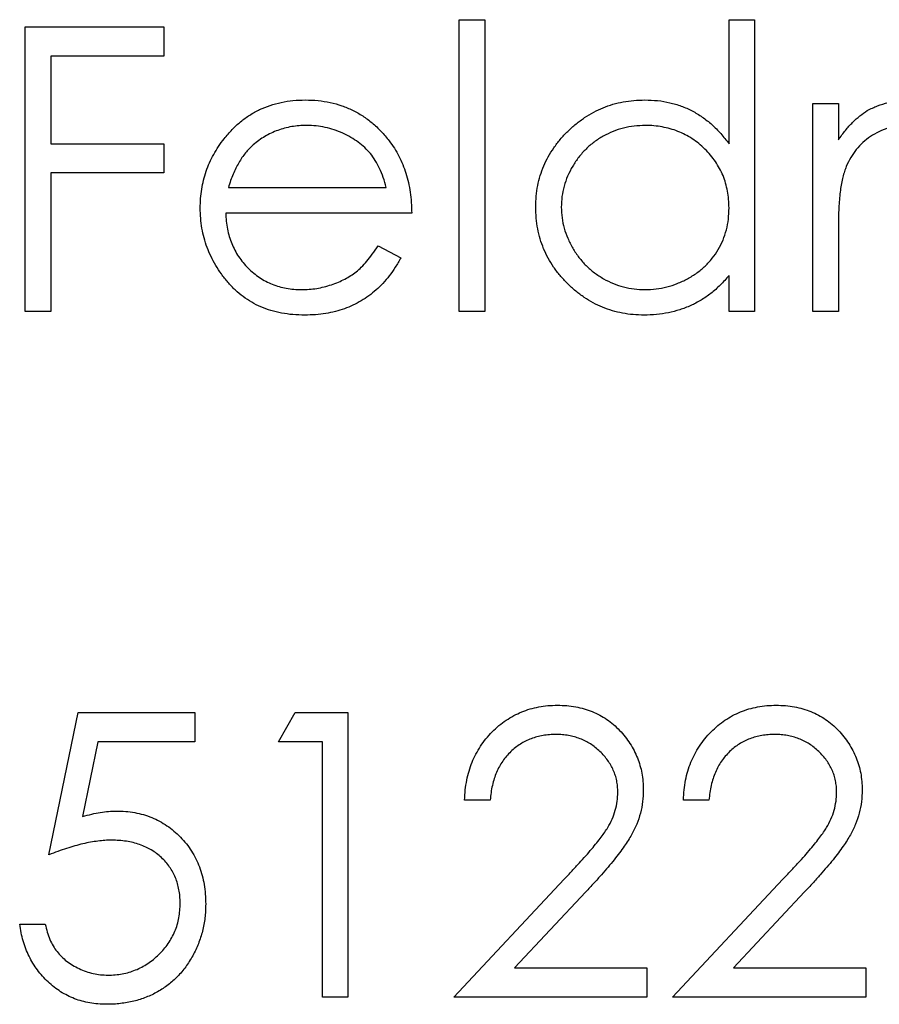
# Model space of a CAD drawing. Units: millimetres. Extents: x 10 to 584, y 10 to 410.
# Drawn here: x 217 to 221, y 363 to 367 of the extents above; entities that cross this region are included whole.
import ezdxf

# ---------------------------------------------------------------- set-up
doc = ezdxf.new("R2010")
doc.units = ezdxf.units.MM
doc.header["$LTSCALE"] = 2

msp = doc.modelspace()

# ---------------------------------------------------------------- linework, layer by layer
at = {"color": 7, "linetype": 'Continuous', "lineweight": 25}
for p, q in [((219.1744, 367.4426), (219.2931, 367.4426)), ((219.1744, 366.0857), (219.1744, 367.4426)), ((219.2931, 367.4426), (219.2931, 366.0857)), ((220.4295, 367.4426), (220.5482, 367.4426)), ((220.4295, 366.8654), (220.4295, 367.4426)), ((220.5482, 367.4426), (220.5482, 366.0857)), ((217.1561, 367.4086), (217.8006, 367.4086)), ((217.1561, 366.0857), (217.1561, 367.4086)), ((217.8006, 367.4086), (217.8006, 367.2729)), ((217.2748, 367.2729), (217.2748, 366.8659)), ((217.8006, 367.2729), (217.2748, 367.2729)), ((220.8196, 367.0525), (220.9383, 367.0525)), ((220.8196, 366.0857), (220.8196, 367.0525)), ((220.9383, 367.0525), (220.9383, 366.8844)), ((217.2748, 366.8659), (217.8006, 366.8659)), ((217.8006, 366.8659), (217.8006, 366.7302)), ((217.2748, 366.7302), (217.2748, 366.0857)), ((217.8006, 366.7302), (217.2748, 366.7302)), ((218.1014, 366.6624), (218.8352, 366.6624)), ((218.9539, 366.5436), (218.0889, 366.5436)), ((220.9383, 366.4925), (220.9383, 366.0857)), ((218.7976, 366.391), (218.903, 366.3356)), ((220.4295, 366.0857), (220.4295, 366.2529)), ((217.2748, 366.0857), (217.1561, 366.0857)), ((219.2931, 366.0857), (219.1744, 366.0857)), ((220.5482, 366.0857), (220.4295, 366.0857)), ((220.9383, 366.0857), (220.8196, 366.0857)), ((217.2664, 363.5593), (217.402, 364.2207)), ((217.402, 364.2207), (217.9448, 364.2207)), ((217.9448, 364.2207), (217.9448, 364.085)), ((218.3349, 364.085), (218.4125, 364.2207)), ((218.4125, 364.2207), (218.6571, 364.2207)), ((218.6571, 364.2207), (218.6571, 362.8978)), ((217.4948, 364.085), (217.4235, 363.7371)), ((217.9448, 364.085), (217.4948, 364.085)), ((218.5384, 364.085), (218.3349, 364.085)), ((218.5384, 362.8978), (218.5384, 364.085)), ((219.3186, 363.8137), (219.1999, 363.8137)), ((220.3362, 363.8137), (220.2175, 363.8137)), ((219.149, 362.8978), (219.662, 363.4453)), ((220.1666, 362.8978), (220.6797, 363.4453)), ((219.7633, 363.3868), (219.4323, 363.0335)), ((220.7809, 363.3868), (220.4499, 363.0335)), ((217.1307, 363.237), (217.2494, 363.237)), ((219.4323, 363.0335), (220.0479, 363.0335)), ((220.0479, 363.0335), (220.0479, 362.8978)), ((220.4499, 363.0335), (221.0655, 363.0335)), ((221.0655, 363.0335), (221.0655, 362.8978)), ((218.6571, 362.8978), (218.5384, 362.8978)), ((220.0479, 362.8978), (219.149, 362.8978)), ((221.0655, 362.8978), (220.1666, 362.8978))]:
    msp.add_line(p, q, dxfattribs=at)
for points, knots in [([(218.0815, 366.8892), (218.0935, 366.9036), (218.117, 366.9317), (218.1572, 366.9684), (218.2001, 366.9998), (218.2462, 367.0254), (218.2954, 367.0451), (218.3474, 367.0591), (218.4024, 367.0678), (218.4401, 367.0689), (218.4594, 367.0694)], [0, 0, 0, 0, 0.1288514, 0.2532073, 0.374634, 0.4953459, 0.6163459, 0.7396345, 0.8668256, 1, 1, 1, 1]), ([(218.4594, 367.0694), (218.4793, 367.0689), (218.5181, 367.0679), (218.5748, 367.0586), (218.6286, 367.0439), (218.6789, 367.0226), (218.7267, 366.9962), (218.7707, 366.9628), (218.8123, 366.9241), (218.8364, 366.8943), (218.8487, 366.8791)], [0, 0, 0, 0, 0.132049, 0.259049, 0.381904, 0.502516, 0.622728, 0.744726, 0.870101, 1, 1, 1, 1]), ([(219.5306, 366.5717), (219.5311, 366.5885), (219.532, 366.6218), (219.539, 366.6706), (219.5507, 366.7177), (219.5672, 366.7628), (219.5882, 366.8061), (219.6142, 366.8473), (219.6444, 366.887), (219.6793, 366.9239), (219.7171, 366.9579), (219.7573, 366.9878), (219.7995, 367.0131), (219.8436, 367.0336), (219.8896, 367.0499), (219.9375, 367.0613), (219.9874, 367.068), (220.0212, 367.0689), (220.0383, 367.0694)], [0, 0, 0, 0, 0.063781, 0.126093, 0.186924, 0.247601, 0.308037, 0.369349, 0.432257, 0.497022, 0.561849, 0.624889, 0.686996, 0.748051, 0.809562, 0.871617, 0.934879, 1, 1, 1, 1]), ([(220.0383, 367.0694), (220.0581, 367.0688), (220.0968, 367.0677), (220.1535, 367.0578), (220.2073, 367.042), (220.2582, 367.0196), (220.3058, 366.9903), (220.3508, 366.9551), (220.3923, 366.9131), (220.4169, 366.8815), (220.4295, 366.8654)], [0, 0, 0, 0, 0.128854, 0.252926, 0.37451, 0.494374, 0.615296, 0.738572, 0.866273, 1, 1, 1, 1]), ([(221.0724, 367.0204), (221.0882, 367.028), (221.1196, 367.0429), (221.1693, 367.0582), (221.2201, 367.0675), (221.2544, 367.0688), (221.2717, 367.0694)], [0, 0, 0, 0, 0.253734, 0.503035, 0.750014, 1, 1, 1, 1]), ([(220.9383, 366.8844), (220.949, 366.8991), (220.9695, 366.9272), (221.0028, 366.9646), (221.0366, 366.9958), (221.0608, 367.0124), (221.0724, 367.0204)], [0, 0, 0, 0, 0.283567, 0.54242, 0.780667, 1, 1, 1, 1]), ([(218.4655, 366.9507), (218.4537, 366.9505), (218.4302, 366.95), (218.3957, 366.9457), (218.3625, 366.9386), (218.3306, 366.9284), (218.3, 366.9156), (218.2706, 366.9003), (218.2427, 366.8816), (218.2252, 366.8673), (218.2164, 366.8601)], [0, 0, 0, 0, 0.131099, 0.259155, 0.384183, 0.507245, 0.629078, 0.750656, 0.874032, 1, 1, 1, 1]), ([(218.8352, 366.6624), (218.8309, 366.6781), (218.8226, 366.7084), (218.8048, 366.7502), (218.7857, 366.7877), (218.7623, 366.8201), (218.7358, 366.8487), (218.705, 366.8736), (218.6711, 366.8964), (218.6333, 366.9154), (218.5932, 366.931), (218.5516, 366.9425), (218.5088, 366.9492), (218.48, 366.9502), (218.4655, 366.9507)], [0, 0, 0, 0, 0.096247, 0.184762, 0.267251, 0.344156, 0.41971, 0.496679, 0.576718, 0.660354, 0.745288, 0.830084, 0.914442, 1, 1, 1, 1]), ([(220.0399, 366.9507), (220.0226, 366.9501), (219.9883, 366.9489), (219.938, 366.9394), (219.8899, 366.9235), (219.8441, 366.9019), (219.8018, 366.8743), (219.7634, 366.8417), (219.7298, 366.8038), (219.7015, 366.7614), (219.678, 366.7163), (219.6617, 366.6687), (219.651, 366.62), (219.6499, 366.587), (219.6493, 366.5704)], [0, 0, 0, 0, 0.085932, 0.169615, 0.252508, 0.336288, 0.419796, 0.502054, 0.58513, 0.669605, 0.754153, 0.836637, 0.917999, 1, 1, 1, 1]), ([(220.4295, 366.567), (220.4291, 366.5803), (220.4284, 366.6066), (220.423, 366.6452), (220.4143, 366.6822), (220.4021, 366.7175), (220.386, 366.751), (220.3666, 366.7829), (220.3436, 366.813), (220.3176, 366.8412), (220.2888, 366.8668), (220.2581, 366.8893), (220.2257, 366.9084), (220.1916, 366.9237), (220.156, 366.9361), (220.1187, 366.9443), (220.0799, 366.95), (220.0534, 366.9505), (220.0399, 366.9507)], [0, 0, 0, 0, 0.065629, 0.129178, 0.191204, 0.251894, 0.312484, 0.373467, 0.435119, 0.498409, 0.561758, 0.624194, 0.685104, 0.746116, 0.807626, 0.869976, 0.933956, 1, 1, 1, 1]), ([(221.251, 366.9507), (221.2366, 366.9501), (221.208, 366.949), (221.1659, 366.9386), (221.1253, 366.9223), (221.0868, 366.8998), (221.0514, 366.8719), (221.0204, 366.839), (220.9944, 366.8017), (220.977, 366.767), (220.9658, 366.7362), (220.9585, 366.7098), (220.9522, 366.6806), (220.9469, 366.6486), (220.9429, 366.6137), (220.9406, 366.5759), (220.9385, 366.5352), (220.9384, 366.5071), (220.9383, 366.4925)], [0, 0, 0, 0, 0.068674, 0.136865, 0.206105, 0.277525, 0.349756, 0.421232, 0.492888, 0.566622, 0.606208, 0.649702, 0.697299, 0.749147, 0.80489, 0.865491, 0.93024, 1, 1, 1, 1]), ([(217.9702, 366.5664), (217.9706, 366.5813), (217.9714, 366.6107), (217.9764, 366.6543), (217.9853, 366.6966), (217.9974, 366.7378), (218.0131, 366.7777), (218.0324, 366.8164), (218.0551, 366.8537), (218.0727, 366.8773), (218.0815, 366.8892)], [0, 0, 0, 0, 0.128045, 0.253768, 0.377428, 0.500551, 0.623296, 0.746578, 0.872348, 1, 1, 1, 1]), ([(218.2164, 366.8601), (218.2101, 366.8544), (218.1973, 366.8428), (218.1803, 366.8229), (218.1638, 366.8014), (218.1492, 366.7775), (218.1353, 366.7517), (218.1227, 366.7239), (218.1112, 366.694), (218.1047, 366.6731), (218.1014, 366.6624)], [0, 0, 0, 0, 0.109988, 0.222589, 0.338513, 0.459696, 0.585519, 0.717507, 0.854661, 1, 1, 1, 1]), ([(218.8487, 366.8791), (218.8571, 366.8677), (218.8738, 366.845), (218.8946, 366.8079), (218.9128, 366.769), (218.9273, 366.7279), (218.939, 366.6849), (218.9475, 366.6397), (218.9525, 366.5923), (218.9534, 366.5601), (218.9539, 366.5436)], [0, 0, 0, 0, 0.118522, 0.236255, 0.356174, 0.47725, 0.60154, 0.729618, 0.862158, 1, 1, 1, 1]), ([(220.0346, 366.0688), (220.0176, 366.0692), (219.9839, 366.0701), (219.9344, 366.0772), (219.8867, 366.0886), (219.8409, 366.1045), (219.7972, 366.1254), (219.7554, 366.1507), (219.7154, 366.1805), (219.678, 366.2148), (219.6435, 366.252), (219.6133, 366.2917), (219.5877, 366.3335), (219.5666, 366.3774), (219.5504, 366.4232), (219.539, 366.471), (219.532, 366.5207), (219.531, 366.5546), (219.5306, 366.5717)], [0, 0, 0, 0, 0.064627, 0.127448, 0.189025, 0.249958, 0.310703, 0.372084, 0.434702, 0.499345, 0.563968, 0.626519, 0.688074, 0.749265, 0.810309, 0.871887, 0.935039, 1, 1, 1, 1]), ([(219.6493, 366.5704), (219.65, 366.5539), (219.6514, 366.5211), (219.6614, 366.4723), (219.6789, 366.4251), (219.7019, 366.3793), (219.7307, 366.3366), (219.7641, 366.298), (219.8028, 366.2649), (219.8454, 366.2372), (219.891, 366.2149), (219.9389, 366.1992), (219.9883, 366.1893), (220.022, 366.1881), (220.0389, 366.1875)], [0, 0, 0, 0, 0.081603, 0.162886, 0.24526, 0.330598, 0.416053, 0.499796, 0.582965, 0.667088, 0.751256, 0.833327, 0.916243, 1, 1, 1, 1]), ([(218.4565, 366.0688), (218.4379, 366.0692), (218.4017, 366.07), (218.349, 366.0773), (218.2993, 366.0892), (218.2527, 366.1058), (218.2094, 366.1275), (218.1691, 366.154), (218.1318, 366.185), (218.0985, 366.2209), (218.0685, 366.2594), (218.0421, 366.2994), (218.0202, 366.341), (218.0015, 366.3835), (217.9877, 366.4276), (217.9774, 366.4728), (217.9716, 366.5192), (217.9707, 366.5506), (217.9702, 366.5664)], [0, 0, 0, 0, 0.0715758, 0.1396237, 0.2047886, 0.2681243, 0.3298006, 0.3912858, 0.4534155, 0.5165312, 0.5796082, 0.6410934, 0.7012662, 0.7606006, 0.8199389, 0.8789244, 0.9389852, 1, 1, 1, 1]), ([(218.0889, 366.5436), (218.0895, 366.5309), (218.0907, 366.5059), (218.096, 366.4692), (218.1044, 366.4343), (218.1162, 366.4013), (218.1309, 366.3701), (218.1483, 366.3405), (218.1693, 366.3129), (218.1926, 366.287), (218.2186, 366.2639), (218.2459, 366.2432), (218.2749, 366.226), (218.3053, 366.2118), (218.3373, 366.2009), (218.3708, 366.1933), (218.4057, 366.1883), (218.4295, 366.1878), (218.4417, 366.1875)], [0, 0, 0, 0, 0.0684, 0.134507, 0.198437, 0.260813, 0.322103, 0.383326, 0.444956, 0.507715, 0.570157, 0.631123, 0.691288, 0.750888, 0.811006, 0.872301, 0.934989, 1, 1, 1, 1]), ([(220.0389, 366.1875), (220.056, 366.1881), (220.0901, 366.1893), (220.1406, 366.1989), (220.1895, 366.215), (220.2364, 366.2368), (220.28, 366.2639), (220.319, 366.2958), (220.3526, 366.3323), (220.3804, 366.3732), (220.4025, 366.4176), (220.4182, 366.465), (220.4277, 366.5151), (220.4289, 366.5494), (220.4295, 366.567)], [0, 0, 0, 0, 0.084811, 0.168251, 0.252698, 0.338394, 0.423266, 0.505727, 0.586327, 0.667655, 0.749026, 0.830435, 0.913447, 1, 1, 1, 1]), ([(218.4417, 366.1875), (218.4535, 366.1877), (218.477, 366.1882), (218.5121, 366.1926), (218.5467, 366.1997), (218.5804, 366.2098), (218.6126, 366.2219), (218.6426, 366.2359), (218.6703, 366.2518), (218.6961, 366.27), (218.721, 366.2923), (218.7457, 366.32), (218.772, 366.3531), (218.7887, 366.3779), (218.7976, 366.391)], [0, 0, 0, 0, 0.082586, 0.163866, 0.246242, 0.328475, 0.408777, 0.485646, 0.559593, 0.630686, 0.705718, 0.7916, 0.889805, 1, 1, 1, 1]), ([(218.903, 366.3356), (218.8946, 366.3207), (218.8783, 366.2917), (218.8503, 366.2519), (218.8206, 366.2163), (218.7887, 366.1853), (218.7549, 366.1581), (218.7188, 366.1347), (218.681, 366.1145), (218.6408, 366.0979), (218.5984, 366.0849), (218.5535, 366.0753), (218.5059, 366.0698), (218.4732, 366.0691), (218.4565, 366.0688)], [0, 0, 0, 0, 0.093379, 0.181678, 0.265531, 0.345673, 0.424227, 0.501941, 0.580038, 0.658311, 0.738548, 0.821877, 0.908792, 1, 1, 1, 1]), ([(220.4295, 366.2529), (220.4161, 366.2378), (220.3899, 366.2083), (220.3465, 366.1695), (220.3002, 366.1378), (220.2517, 366.112), (220.2006, 366.0926), (220.1473, 366.079), (220.0917, 366.0701), (220.0538, 366.0692), (220.0346, 366.0688)], [0, 0, 0, 0, 0.134279, 0.262438, 0.385788, 0.506666, 0.626784, 0.74818, 0.872388, 1, 1, 1, 1]), ([(219.1999, 363.8137), (219.2006, 363.8294), (219.2021, 363.8604), (219.2093, 363.9055), (219.2194, 363.9486), (219.2339, 363.9893), (219.2517, 364.0282), (219.2735, 364.0647), (219.2988, 364.0992), (219.3276, 364.131), (219.3589, 364.1601), (219.3924, 364.1855), (219.4279, 364.2066), (219.465, 364.2245), (219.5041, 364.2378), (219.5448, 364.2477), (219.5875, 364.2537), (219.6165, 364.2543), (219.6313, 364.2547)], [0, 0, 0, 0, 0.068799, 0.135118, 0.199001, 0.261934, 0.323531, 0.385435, 0.447216, 0.510018, 0.572511, 0.633364, 0.693217, 0.752555, 0.812558, 0.873261, 0.935543, 1, 1, 1, 1]), ([(219.6313, 364.2547), (219.6458, 364.2543), (219.6743, 364.2537), (219.7159, 364.2479), (219.7556, 364.239), (219.7929, 364.2259), (219.8283, 364.2095), (219.8612, 364.1891), (219.8926, 364.1656), (219.9208, 364.1379), (219.9467, 364.1083), (219.969, 364.0768), (219.9882, 364.0441), (220.0039, 364.0102), (220.0159, 363.9747), (220.0247, 363.9382), (220.0298, 363.9002), (220.0305, 363.8745), (220.0309, 363.8614)], [0, 0, 0, 0, 0.06948, 0.136525, 0.200801, 0.263983, 0.325711, 0.387271, 0.449493, 0.512955, 0.576266, 0.637575, 0.697901, 0.757558, 0.816588, 0.876646, 0.937286, 1, 1, 1, 1]), ([(220.2175, 363.8137), (220.2183, 363.8294), (220.2198, 363.8604), (220.2269, 363.9055), (220.2371, 363.9486), (220.2515, 363.9893), (220.2693, 364.0282), (220.2911, 364.0647), (220.3164, 364.0992), (220.3453, 364.131), (220.3765, 364.1601), (220.4101, 364.1855), (220.4455, 364.2066), (220.4826, 364.2245), (220.5217, 364.2378), (220.5625, 364.2477), (220.6051, 364.2537), (220.6341, 364.2543), (220.6489, 364.2547)], [0, 0, 0, 0, 0.068799, 0.135118, 0.199001, 0.261934, 0.323531, 0.385435, 0.447216, 0.510018, 0.572511, 0.633364, 0.693217, 0.752555, 0.812558, 0.873261, 0.935543, 1, 1, 1, 1]), ([(220.6489, 364.2547), (220.6634, 364.2543), (220.6919, 364.2537), (220.7335, 364.2479), (220.7732, 364.239), (220.8105, 364.2259), (220.8459, 364.2095), (220.8788, 364.1891), (220.9102, 364.1656), (220.9384, 364.1379), (220.9643, 364.1083), (220.9866, 364.0768), (221.0058, 364.0441), (221.0216, 364.0102), (221.0335, 363.9747), (221.0423, 363.9382), (221.0474, 363.9002), (221.0482, 363.8745), (221.0485, 363.8614)], [0, 0, 0, 0, 0.06948, 0.136525, 0.200801, 0.263983, 0.325711, 0.387271, 0.449493, 0.512955, 0.576266, 0.637575, 0.697901, 0.757558, 0.816588, 0.876646, 0.937286, 1, 1, 1, 1]), ([(219.6252, 364.119), (219.6148, 364.1187), (219.5945, 364.1182), (219.5647, 364.1143), (219.5361, 364.1085), (219.5092, 364.0992), (219.4832, 364.0883), (219.459, 364.0742), (219.4358, 364.058), (219.4141, 364.0392), (219.3943, 364.018), (219.3763, 363.9949), (219.3611, 363.9695), (219.3475, 363.9424), (219.3372, 363.913), (219.3284, 363.8818), (219.3219, 363.8484), (219.3197, 363.8255), (219.3186, 363.8137)], [0, 0, 0, 0, 0.064442, 0.126553, 0.186779, 0.245944, 0.30411, 0.361785, 0.420255, 0.479943, 0.540286, 0.600712, 0.661962, 0.724472, 0.788881, 0.856306, 0.926348, 1, 1, 1, 1]), ([(219.9122, 363.8508), (219.912, 363.8598), (219.9115, 363.8776), (219.9073, 363.9037), (219.9011, 363.9289), (219.8915, 363.953), (219.8801, 363.9765), (219.8654, 363.9985), (219.8487, 364.02), (219.8293, 364.0401), (219.8079, 364.0585), (219.7854, 364.0748), (219.7616, 364.0884), (219.7365, 364.0995), (219.7104, 364.1083), (219.683, 364.1144), (219.6545, 364.1182), (219.6351, 364.1187), (219.6252, 364.119)], [0, 0, 0, 0, 0.061969, 0.122129, 0.180999, 0.240162, 0.299865, 0.359951, 0.421742, 0.486546, 0.551508, 0.614995, 0.67724, 0.739715, 0.803039, 0.866487, 0.931969, 1, 1, 1, 1]), ([(220.6428, 364.119), (220.6325, 364.1187), (220.6122, 364.1182), (220.5824, 364.1143), (220.5538, 364.1085), (220.5268, 364.0992), (220.5008, 364.0883), (220.4766, 364.0742), (220.4534, 364.058), (220.4317, 364.0392), (220.4119, 364.018), (220.3939, 363.9949), (220.3787, 363.9695), (220.3652, 363.9424), (220.3548, 363.913), (220.346, 363.8818), (220.3396, 363.8484), (220.3373, 363.8255), (220.3362, 363.8137)], [0, 0, 0, 0, 0.064442, 0.126553, 0.186779, 0.245944, 0.30411, 0.361785, 0.420255, 0.479943, 0.540286, 0.600712, 0.661962, 0.724472, 0.788881, 0.856306, 0.926348, 1, 1, 1, 1]), ([(220.9298, 363.8508), (220.9296, 363.8598), (220.9291, 363.8776), (220.9249, 363.9037), (220.9187, 363.9289), (220.9092, 363.953), (220.8977, 363.9765), (220.883, 363.9985), (220.8663, 364.02), (220.8469, 364.0401), (220.8256, 364.0585), (220.803, 364.0748), (220.7792, 364.0884), (220.7542, 364.0995), (220.728, 364.1083), (220.7006, 364.1144), (220.6722, 364.1182), (220.6527, 364.1187), (220.6428, 364.119)], [0, 0, 0, 0, 0.061969, 0.122129, 0.180999, 0.240162, 0.299865, 0.359951, 0.421742, 0.486546, 0.551508, 0.614995, 0.67724, 0.739715, 0.803039, 0.866487, 0.931969, 1, 1, 1, 1]), ([(219.662, 363.4453), (219.6745, 363.4584), (219.6985, 363.4834), (219.7324, 363.52), (219.763, 363.5539), (219.7901, 363.5852), (219.8139, 363.6139), (219.8342, 363.64), (219.8512, 363.6635), (219.8692, 363.691), (219.8863, 363.7247), (219.9014, 363.7656), (219.9105, 363.8079), (219.9116, 363.8364), (219.9122, 363.8508)], [0, 0, 0, 0, 0.110794, 0.212813, 0.306078, 0.390617, 0.467233, 0.534451, 0.593867, 0.644833, 0.736221, 0.825037, 0.911992, 1, 1, 1, 1]), ([(220.0309, 363.8614), (220.0303, 363.843), (220.029, 363.8064), (220.0182, 363.7527), (220.0012, 363.7007), (219.9808, 363.6589), (219.9602, 363.6252), (219.9417, 363.5974), (219.9198, 363.5675), (219.8949, 363.5353), (219.8665, 363.5014), (219.8352, 363.4649), (219.8004, 363.4265), (219.7759, 363.4003), (219.7633, 363.3868)], [0, 0, 0, 0, 0.098701, 0.195671, 0.29242, 0.391339, 0.444459, 0.504225, 0.570348, 0.642914, 0.72229, 0.807923, 0.90047, 1, 1, 1, 1]), ([(220.6797, 363.4453), (220.6921, 363.4584), (220.7161, 363.4834), (220.7501, 363.52), (220.7806, 363.5539), (220.8077, 363.5852), (220.8315, 363.6139), (220.8518, 363.64), (220.8688, 363.6635), (220.8868, 363.691), (220.904, 363.7247), (220.919, 363.7656), (220.9282, 363.8079), (220.9293, 363.8364), (220.9298, 363.8508)], [0, 0, 0, 0, 0.110794, 0.212813, 0.306078, 0.390617, 0.467233, 0.534451, 0.593867, 0.644833, 0.736221, 0.825037, 0.911992, 1, 1, 1, 1]), ([(221.0485, 363.8614), (221.0479, 363.843), (221.0466, 363.8064), (221.0358, 363.7527), (221.0188, 363.7007), (220.9984, 363.6589), (220.9778, 363.6252), (220.9593, 363.5974), (220.9375, 363.5675), (220.9125, 363.5353), (220.8841, 363.5014), (220.8528, 363.4649), (220.818, 363.4265), (220.7936, 363.4003), (220.7809, 363.3868)], [0, 0, 0, 0, 0.098701, 0.195671, 0.29242, 0.391339, 0.444459, 0.504225, 0.570348, 0.642914, 0.72229, 0.807923, 0.90047, 1, 1, 1, 1]), ([(217.4235, 363.7371), (217.4375, 363.741), (217.4647, 363.7485), (217.5047, 363.7568), (217.5427, 363.7618), (217.5674, 363.7625), (217.5793, 363.7628)], [0, 0, 0, 0, 0.275068, 0.532901, 0.773973, 1, 1, 1, 1]), ([(217.5793, 363.7628), (217.5941, 363.7625), (217.6232, 363.7619), (217.6656, 363.7557), (217.7063, 363.7467), (217.7447, 363.733), (217.7814, 363.716), (217.816, 363.6949), (217.8485, 363.6701), (217.8788, 363.6419), (217.9063, 363.6105), (217.9302, 363.5767), (217.9506, 363.5409), (217.9669, 363.5028), (217.9801, 363.4627), (217.9888, 363.4203), (217.9947, 363.3759), (217.9953, 363.3455), (217.9957, 363.33)], [0, 0, 0, 0, 0.065791, 0.129362, 0.190756, 0.251258, 0.310777, 0.370654, 0.431036, 0.492864, 0.555071, 0.61634, 0.676976, 0.738326, 0.800812, 0.864812, 0.931063, 1, 1, 1, 1]), ([(217.5579, 363.6271), (217.5475, 363.6269), (217.5264, 363.6265), (217.4938, 363.6231), (217.4597, 363.6178), (217.424, 363.6102), (217.3868, 363.6007), (217.348, 363.5889), (217.3075, 363.5753), (217.2803, 363.5647), (217.2664, 363.5593)], [0, 0, 0, 0, 0.10308, 0.21102, 0.325963, 0.4465, 0.574634, 0.7089, 0.851186, 1, 1, 1, 1]), ([(217.8769, 363.3351), (217.8767, 363.3457), (217.8763, 363.3664), (217.8717, 363.3967), (217.8655, 363.4256), (217.8556, 363.4528), (217.8437, 363.4787), (217.8281, 363.5026), (217.8108, 363.5257), (217.7902, 363.5464), (217.7679, 363.5656), (217.7431, 363.582), (217.7166, 363.5959), (217.6884, 363.6073), (217.6583, 363.6163), (217.6265, 363.6226), (217.5928, 363.6263), (217.5697, 363.6269), (217.5579, 363.6271)], [0, 0, 0, 0, 0.065364, 0.127475, 0.188336, 0.247203, 0.305628, 0.363605, 0.422603, 0.482641, 0.543265, 0.604095, 0.664953, 0.727207, 0.791428, 0.858028, 0.927023, 1, 1, 1, 1]), ([(217.9957, 363.33), (217.9954, 363.3193), (217.9949, 363.2978), (217.9924, 363.266), (217.9875, 363.2349), (217.981, 363.2045), (217.9723, 363.1748), (217.9621, 363.1458), (217.9498, 363.1173), (217.9359, 363.0898), (217.9199, 363.0635), (217.903, 363.0383), (217.8845, 363.0149), (217.8648, 362.9929), (217.8435, 362.9729), (217.8212, 362.9541), (217.7973, 362.9373), (217.7723, 362.9219), (217.7462, 362.908), (217.7187, 362.8965), (217.6904, 362.8863), (217.6611, 362.8781), (217.6308, 362.8717), (217.5995, 362.8674), (217.5672, 362.8642), (217.5453, 362.864), (217.5343, 362.8639)], [0, 0, 0, 0, 0.044012, 0.087429, 0.13011, 0.172543, 0.214195, 0.256275, 0.298269, 0.340356, 0.382404, 0.423406, 0.464232, 0.504057, 0.543842, 0.583267, 0.623086, 0.66291, 0.70323, 0.743614, 0.784555, 0.825761, 0.867766, 0.910751, 0.954917, 1, 1, 1, 1]), ([(217.5412, 362.9996), (217.5525, 362.9999), (217.5748, 363.0005), (217.6076, 363.0052), (217.6392, 363.0125), (217.6696, 363.0229), (217.6988, 363.0365), (217.7265, 363.0533), (217.7533, 363.0728), (217.7784, 363.0951), (217.8014, 363.1196), (217.8217, 363.1459), (217.8386, 363.1739), (217.8529, 363.2032), (217.8637, 363.2341), (217.8715, 363.2664), (217.876, 363.3002), (217.8766, 363.3233), (217.8769, 363.3351)], [0, 0, 0, 0, 0.064204, 0.126419, 0.187672, 0.248041, 0.308337, 0.36969, 0.431725, 0.49597, 0.559779, 0.622313, 0.683925, 0.745104, 0.806749, 0.869093, 0.933293, 1, 1, 1, 1]), ([(217.5343, 362.8639), (217.5211, 362.8642), (217.4952, 362.8647), (217.4572, 362.87), (217.4206, 362.8778), (217.3857, 362.8892), (217.3526, 362.9042), (217.3207, 362.922), (217.2907, 362.9434), (217.2624, 362.9677), (217.2365, 362.9946), (217.2126, 363.0233), (217.1919, 363.0543), (217.1739, 363.0871), (217.1586, 363.1218), (217.1466, 363.1585), (217.1369, 363.197), (217.1328, 363.2236), (217.1307, 363.237)], [0, 0, 0, 0, 0.065435, 0.128735, 0.190276, 0.250777, 0.31088, 0.370805, 0.431559, 0.49348, 0.555853, 0.617262, 0.678601, 0.740657, 0.802944, 0.866775, 0.932333, 1, 1, 1, 1]), ([(217.2494, 363.237), (217.2523, 363.2244), (217.2579, 363.2002), (217.2703, 363.1661), (217.2852, 363.1357), (217.3037, 363.109), (217.3248, 363.0852), (217.349, 363.064), (217.3764, 363.0451), (217.4067, 363.0293), (217.4389, 363.0159), (217.4723, 363.0064), (217.5065, 363.0006), (217.5296, 362.9999), (217.5412, 362.9996)], [0, 0, 0, 0, 0.094698, 0.182014, 0.264406, 0.342045, 0.418973, 0.496386, 0.577255, 0.661406, 0.746637, 0.831347, 0.915196, 1, 1, 1, 1])]:
    msp.add_open_spline(points, degree=3, knots=knots, dxfattribs=at)

doc.saveas('drawing.dxf')
